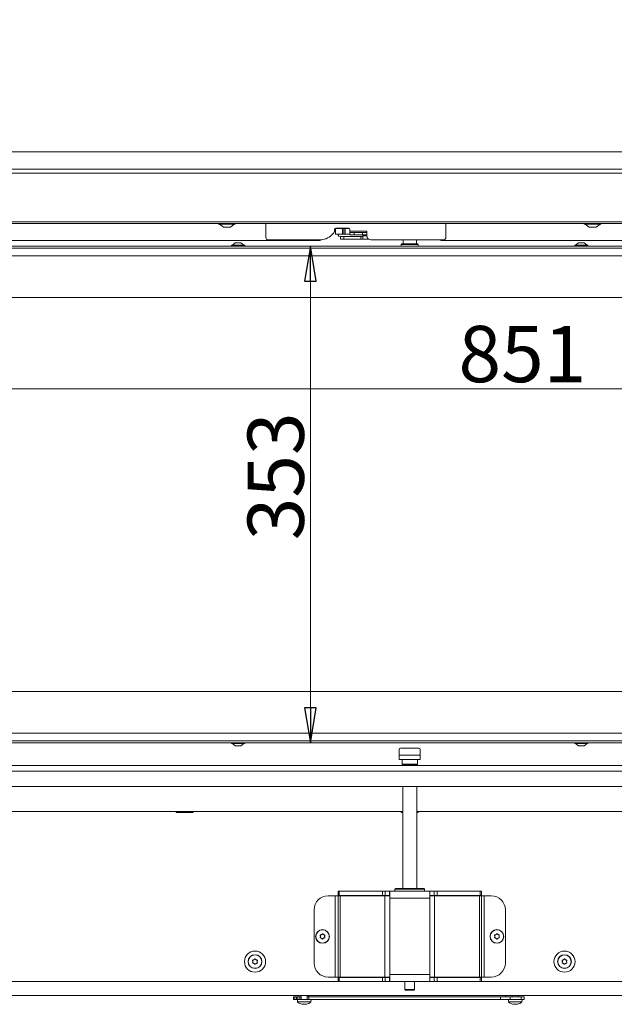
# Model space of a CAD drawing. Extents: x -3676 to -800, y 145 to 2871.
# Drawn here: x -3122 to -2699, y 1689 to 2388 of the extents above; entities that cross this region are included whole.
import ezdxf

# ---------------------------------------------------------------- set-up
doc = ezdxf.new("R2010")
doc.units = 0
doc.header["$LTSCALE"] = 5
doc.layers.add('LAYER4', color=30, linetype='Continuous')
doc.layers.add('SLD-0', color=7, linetype='Continuous')
doc.styles.add('STANDARD-BrunnerGroßer Text', font='ARIAL.TTF')
doc.dimstyles.new('STANDARD-Brunner-IIGroßer Text', dxfattribs={"dimscale": 5, "dimtxt": 8, "dimasz": 5, "dimexe": 3.175, "dimexo": 0, "dimgap": 0.762, "dimtad": 1, "dimdec": 0, "dimrnd": 1e-08, "dimtxsty": 'STANDARD-BrunnerGroßer Text', "dimblk": 'Filled-1', "dimcen": 0.09, "dimdle": 10, "dimclrd": 7, "dimclre": 7, "dimclrt": 7, "dimadec": 1, "dimazin": 2, "dimtfac": 0.666667, "dimtdec": 0, "dimtmove": 0, "dimatfit": 3, "dimldrblk": 'Filled-1', "dimfxl": 1, "dimtolj": 1, "dimlwd": 15, "dimlwe": 15, "dimarcsym": 0})

# ---------------------------------------------------------------- blocks, each defined once
blk = doc.blocks.new('Filled-1')
at = {"color": 0}
for p, q in [((0, 0), (-1, 0.167)), ((-1, 0.167), (-1, -0.167)), ((-1, 0), (0, 0)), ((-1, -0.167), (0, 0))]:
    blk.add_line(p, q, dxfattribs=at)
at = {"color": 0, "flags": 128}
blk.add_lwpolyline([(-1, -0.167), (0, 0), (-1, 0.167), (-1, -0.167)], dxfattribs=at)
at = {"color": 0}
blk.add_solid([(-1, -0.167), (0, 0), (-1, 0.167), (-1, -0.167)], dxfattribs=at)
blk = doc.blocks.new('*D22')
at = {"layer": 'Defpoints', "color": 0}
for p in [(-3630.63, 2777.65), (-2942.4, 2777.65), (-3282.86, 1695.15)]:
    blk.add_point(p, dxfattribs=at)
at = {"layer": 'SLD-0', "color": 7, "lineweight": 15}
for p, q in [((-2942.4, 2777.65), (-3646.51, 2777.65)), ((-3630.63, 1720.15), (-3630.63, 2752.65)), ((-3282.86, 1695.15), (-3646.51, 1695.15))]:
    blk.add_line(p, q, dxfattribs=at)
at = {"layer": 'SLD-0', "color": 7, "lineweight": 15, "xscale": 25, "yscale": 25, "zscale": 25}
for p, rotation in [((-3630.63, 2777.65), 90), ((-3630.63, 1695.15), 270)]:
    blk.add_blockref('Filled-1', p, dxfattribs=dict(at, rotation=rotation))
at = {"layer": 'SLD-0', "color": 7, "lineweight": 15, "insert": (-3675.32, 2258.02), "char_height": 40, "attachment_point": 2, "rotation": 90, "style": 'STANDARD-BrunnerGroßer Text'}
blk.add_mtext('\\A1;1083', dxfattribs=at)
blk = doc.blocks.new('*D23')
at = {"layer": 'Defpoints', "color": 0}
for p in [(-3269.86, 2227.55), (-3269.36, 1874.55), (-2914.94, 1874.55)]:
    blk.add_point(p, dxfattribs=at)
at = {"layer": 'SLD-0', "color": 7, "lineweight": 15}
for p, q in [((-3269.86, 2227.55), (-2899.07, 2227.55)), ((-2914.94, 2202.55), (-2914.94, 1899.55)), ((-3269.36, 1874.55), (-2899.07, 1874.55))]:
    blk.add_line(p, q, dxfattribs=at)
at = {"layer": 'SLD-0', "color": 7, "lineweight": 15, "xscale": 25, "yscale": 25, "zscale": 25}
for p, rotation in [((-2914.94, 2227.55), 90), ((-2914.94, 1874.55), 270)]:
    blk.add_blockref('Filled-1', p, dxfattribs=dict(at, rotation=rotation))
at = {"layer": 'SLD-0', "color": 7, "lineweight": 15, "insert": (-2959.63, 2063.94), "char_height": 40, "attachment_point": 2, "rotation": 90, "style": 'STANDARD-BrunnerGroßer Text'}
blk.add_mtext('\\A1;353', dxfattribs=at)
blk = doc.blocks.new('*D24')
at = {"layer": 'Defpoints', "color": 0}
for p in [(-3269.86, 2226.55), (-2418.86, 2226.55), (-2418.86, 2126.17)]:
    blk.add_point(p, dxfattribs=at)
at = {"layer": 'SLD-0', "color": 7, "lineweight": 15}
for p, q in [((-3269.86, 2226.55), (-3269.86, 2110.3)), ((-2418.86, 2226.55), (-2418.86, 2110.3)), ((-3244.86, 2126.17), (-2443.86, 2126.17))]:
    blk.add_line(p, q, dxfattribs=at)
at = {"layer": 'SLD-0', "color": 7, "lineweight": 15, "xscale": 25, "yscale": 25, "zscale": 25, "rotation": 180}
blk.add_blockref('Filled-1', (-3269.86, 2126.17), dxfattribs=at)
at = {"layer": 'SLD-0', "color": 7, "lineweight": 15, "xscale": 25, "yscale": 25, "zscale": 25}
blk.add_blockref('Filled-1', (-2418.86, 2126.17), dxfattribs=at)
at = {"layer": 'SLD-0', "color": 7, "lineweight": 15, "insert": (-2764.28, 2170.83), "char_height": 40, "attachment_point": 2, "style": 'STANDARD-BrunnerGroßer Text'}
blk.add_mtext('\\A1;851', dxfattribs=at)

msp = doc.modelspace()

# ---------------------------------------------------------------- linework, layer by layer
at = {"color": 7, "linetype": 'Continuous', "lineweight": 15}
for p, q in [((-2946.66, 2243.57), (-2946.66, 2233.87)), ((-2897.91, 2238.61), (-2897.91, 2239.37)), ((-2897.12, 2239.9), (-2897.12, 2236.1)), ((-2897.12, 2239.9), (-2892.12, 2239.9)), ((-2896.91, 2240.37), (-2887.91, 2240.37)), ((-2892.12, 2236.1), (-2892.12, 2239.9)), ((-2891.32, 2239.9), (-2892.12, 2239.9)), ((-2891.32, 2236.1), (-2891.32, 2239.9)), ((-2890.32, 2239.9), (-2891.32, 2239.9)), ((-2890.32, 2236.1), (-2890.32, 2239.9)), ((-2890.32, 2239.9), (-2887.12, 2239.9)), ((-2889.3, 2240.31), (-2889.95, 2240.37)), ((-2886.91, 2239.37), (-2886.91, 2238.07)), ((-2818.66, 2233.87), (-2818.66, 2243.57)), ((-2944.66, 2231.87), (-2908.39, 2231.87)), ((-2899.9, 2235.38), (-2898.79, 2236.49)), ((-2897.12, 2236.1), (-2892.12, 2236.1)), ((-2895.17, 2236.1), (-2895.16, 2235.45)), ((-2894.45, 2234.48), (-2893.66, 2234.38)), ((-2893.66, 2234.4), (-2893.66, 2232.4)), ((-2891.16, 2234.4), (-2893.66, 2234.4)), ((-2893.66, 2232.4), (-2891.16, 2232.4)), ((-2891.32, 2236.1), (-2892.12, 2236.1)), ((-2890.32, 2236.1), (-2891.32, 2236.1)), ((-2891.16, 2232.4), (-2891.16, 2234.4)), ((-2879.16, 2234.4), (-2891.16, 2234.4)), ((-2879.16, 2232.4), (-2891.16, 2232.4)), ((-2886.91, 2236.1), (-2890.32, 2236.1)), ((-2886.91, 2238.07), (-2886.91, 2237.07)), ((-2874.91, 2238.07), (-2886.91, 2238.07)), ((-2886.91, 2235.57), (-2886.91, 2237.07)), ((-2886.91, 2237.07), (-2883.91, 2237.07)), ((-2883.91, 2235.57), (-2886.91, 2235.57)), ((-2883.91, 2237.07), (-2883.91, 2235.57)), ((-2883.91, 2237.07), (-2877.91, 2237.07)), ((-2883.91, 2235.57), (-2877.91, 2235.57)), ((-2879.16, 2234.4), (-2879.16, 2232.4)), ((-2877.66, 2234.4), (-2879.16, 2234.4)), ((-2877.66, 2232.4), (-2879.16, 2232.4)), ((-2877.91, 2235.57), (-2877.91, 2237.07)), ((-2877.91, 2237.07), (-2874.91, 2237.07)), ((-2874.91, 2235.57), (-2877.91, 2235.57)), ((-2877.66, 2235.57), (-2877.66, 2234.9)), ((-2873.63, 2232.4), (-2877.66, 2232.4)), ((-2874.91, 2237.07), (-2874.91, 2238.07)), ((-2874.91, 2237.07), (-2874.91, 2235.57)), ((-2874.91, 2234.87), (-2874.91, 2235.57)), ((-2871.91, 2231.87), (-2820.66, 2231.87)), ((-2849.11, 2231.87), (-2849.11, 2229.05)), ((-2839.61, 2229.05), (-2839.61, 2231.87)), ((-3269.36, 2227.55), (-2419.36, 2227.55)), ((-2419.36, 2226.05), (-3269.36, 2226.05)), ((-2908.66, 2231.4), (-3147.16, 2231.4)), ((-2971.06, 2228.1), (-2971.06, 2227.55)), ((-2961.66, 2228.1), (-2971.06, 2228.1)), ((-2968.36, 2229.75), (-2970.46, 2228.1)), ((-2964.36, 2229.75), (-2968.36, 2229.75)), ((-2962.26, 2228.1), (-2964.36, 2229.75)), ((-2961.66, 2227.55), (-2961.66, 2228.1)), ((-2850.06, 2229.05), (-2850.36, 2228.75)), ((-2850.36, 2228.75), (-2850.36, 2227.55)), ((-2838.36, 2228.75), (-2850.36, 2228.75)), ((-2850.06, 2229.05), (-2838.66, 2229.05)), ((-2838.36, 2228.75), (-2838.66, 2229.05)), ((-2838.36, 2227.55), (-2838.36, 2228.75)), ((-2542.16, 2231.4), (-2821.66, 2231.4)), ((-2727.06, 2228.1), (-2727.06, 2227.55)), ((-2717.66, 2228.1), (-2727.06, 2228.1)), ((-2724.36, 2229.75), (-2726.46, 2228.1)), ((-2720.36, 2229.75), (-2724.36, 2229.75)), ((-2718.26, 2228.1), (-2720.36, 2229.75)), ((-2717.66, 2227.55), (-2717.66, 2228.1)), ((-2419.36, 2220.55), (-3269.36, 2220.55)), ((-2454.36, 2191.05), (-3234.36, 2191.05)), ((-3234.36, 1911.05), (-2513.47, 1911.05)), ((-3269.36, 1881.55), (-2419.36, 1881.55)), ((-3269.36, 1876.05), (-2419.36, 1876.05)), ((-2419.36, 1874.55), (-3269.36, 1874.55)), ((-2971.06, 1874.55), (-2971.06, 1874)), ((-2971.06, 1874), (-2964.27, 1874)), ((-2970.46, 1874), (-2968.36, 1872.35)), ((-2968.36, 1872.35), (-2965.47, 1872.35)), ((-2965.47, 1872.35), (-2964.36, 1872.35)), ((-2964.36, 1872.35), (-2962.26, 1874)), ((-2964.27, 1874), (-2961.66, 1874)), ((-2961.66, 1874), (-2961.66, 1874.55)), ((-2851.86, 1869.75), (-2851.86, 1865.75)), ((-2850.86, 1870.75), (-2844.36, 1870.75)), ((-2844.36, 1870.75), (-2837.86, 1870.75)), ((-2836.86, 1865.75), (-2836.86, 1869.75)), ((-2727.06, 1874.55), (-2727.06, 1874)), ((-2727.06, 1874), (-2717.66, 1874)), ((-2726.46, 1874), (-2724.36, 1872.35)), ((-2724.36, 1872.35), (-2720.36, 1872.35)), ((-2720.36, 1872.35), (-2718.26, 1874)), ((-2717.66, 1874), (-2717.66, 1874.55)), ((-2836.86, 1865.75), (-2851.86, 1865.75)), ((-2851.86, 1865.75), (-2851.86, 1862.75)), ((-2851.86, 1862.75), (-2836.86, 1862.75)), ((-2849.86, 1862.75), (-2849.86, 1859.45)), ((-2838.86, 1859.45), (-2838.86, 1862.75)), ((-2836.86, 1865.75), (-2836.86, 1862.75)), ((-2849.86, 1859.45), (-2849.36, 1858.95)), ((-2849.86, 1859.45), (-2838.86, 1859.45)), ((-2849.36, 1858.95), (-2849.36, 1858.55)), ((-2839.36, 1858.95), (-2849.36, 1858.95)), ((-2839.36, 1858.95), (-2838.86, 1859.45)), ((-2839.36, 1858.55), (-2839.36, 1858.95)), ((-2849.36, 1843.55), (-2849.36, 1771.15)), ((-2839.36, 1771.15), (-2839.36, 1843.55)), ((-2849.36, 1825.85), (-3150.36, 1825.85)), ((-3010.36, 1825.15), (-3010.36, 1825.85)), ((-2998.36, 1825.85), (-2998.36, 1825.15)), ((-2850.36, 1825.85), (-2850.36, 1825.15)), ((-2538.36, 1825.85), (-2839.36, 1825.85)), ((-2838.36, 1825.15), (-2838.36, 1825.85)), ((-2998.36, 1825.15), (-3010.36, 1825.15)), ((-2850.36, 1825.15), (-2849.36, 1825.15)), ((-2839.36, 1825.15), (-2838.36, 1825.15)), ((-2854.36, 1771.15), (-2854.86, 1770.65)), ((-2854.36, 1771.15), (-2854.86, 1770.65)), ((-2854.86, 1770.65), (-2854.86, 1769.15)), ((-2854.86, 1770.65), (-2854.86, 1769.15)), ((-2843.6, 1770.65), (-2854.86, 1770.65)), ((-2854.86, 1770.65), (-2833.86, 1770.65)), ((-2834.36, 1771.15), (-2854.36, 1771.15)), ((-2843.64, 1771.15), (-2834.36, 1771.15)), ((-2833.86, 1770.65), (-2834.36, 1771.15)), ((-2833.86, 1770.65), (-2834.36, 1771.15)), ((-2833.86, 1769.15), (-2833.86, 1770.65)), ((-2833.86, 1769.15), (-2833.86, 1770.65)), ((-2897.36, 1765.95), (-2902.36, 1765.95)), ((-2895.36, 1765.95), (-2897.36, 1765.95)), ((-2897.36, 1765.95), (-2897.36, 1708.15)), ((-2895.36, 1766.15), (-2895.36, 1769.15)), ((-2895.36, 1769.15), (-2894.49, 1769.15)), ((-2894.49, 1766.15), (-2895.36, 1766.15)), ((-2895.36, 1765.95), (-2893.9, 1765.95)), ((-2895.36, 1765.95), (-2895.36, 1708.15)), ((-2894.49, 1769.15), (-2894.49, 1766.15)), ((-2894.49, 1769.15), (-2863.84, 1769.15)), ((-2894.49, 1766.15), (-2863.84, 1766.15)), ((-2893.9, 1765.95), (-2862.07, 1765.95)), ((-2893.9, 1765.95), (-2893.9, 1708.15)), ((-2863.84, 1766.15), (-2863.84, 1769.15)), ((-2863.84, 1769.15), (-2861.72, 1769.15)), ((-2861.72, 1766.15), (-2863.84, 1766.15)), ((-2862.07, 1765.95), (-2862.07, 1708.15)), ((-2862.07, 1765.95), (-2858.54, 1765.95)), ((-2861.72, 1769.15), (-2861.72, 1766.15)), ((-2861.72, 1769.15), (-2858.74, 1769.15)), ((-2861.72, 1766.15), (-2858.74, 1766.15)), ((-2858.74, 1766.15), (-2858.74, 1769.15)), ((-2858.74, 1769.15), (-2858.54, 1769.15)), ((-2858.74, 1766.15), (-2858.54, 1766.15)), ((-2858.54, 1765.95), (-2858.54, 1769.15)), ((-2858.54, 1769.15), (-2848.84, 1769.15)), ((-2858.54, 1765.95), (-2858.54, 1764.15)), ((-2830.19, 1764.15), (-2858.54, 1764.15)), ((-2858.54, 1764.15), (-2858.54, 1709.95)), ((-2848.84, 1769.15), (-2839.89, 1769.15)), ((-2839.89, 1769.15), (-2830.19, 1769.15)), ((-2830.19, 1769.15), (-2830.19, 1765.95)), ((-2829.99, 1769.15), (-2830.19, 1769.15)), ((-2829.99, 1766.15), (-2830.19, 1766.15)), ((-2830.19, 1765.95), (-2830.19, 1764.15)), ((-2830.19, 1765.95), (-2826.66, 1765.95)), ((-2830.19, 1764.15), (-2830.19, 1709.95)), ((-2829.99, 1766.15), (-2829.99, 1769.15)), ((-2827.01, 1769.15), (-2829.99, 1769.15)), ((-2827.01, 1766.15), (-2829.99, 1766.15)), ((-2827.01, 1766.15), (-2827.01, 1769.15)), ((-2827.01, 1769.15), (-2824.89, 1769.15)), ((-2824.89, 1766.15), (-2827.01, 1766.15)), ((-2826.66, 1765.95), (-2826.66, 1708.15)), ((-2826.66, 1765.95), (-2794.83, 1765.95)), ((-2824.89, 1769.15), (-2824.89, 1766.15)), ((-2794.24, 1769.15), (-2824.89, 1769.15)), ((-2794.24, 1766.15), (-2824.89, 1766.15)), ((-2794.83, 1765.95), (-2794.83, 1708.15)), ((-2794.83, 1765.95), (-2793.36, 1765.95)), ((-2794.24, 1766.15), (-2794.24, 1769.15)), ((-2794.24, 1769.15), (-2793.36, 1769.15)), ((-2793.36, 1766.15), (-2794.24, 1766.15)), ((-2793.36, 1769.15), (-2793.36, 1766.15)), ((-2793.36, 1765.95), (-2793.36, 1708.15)), ((-2791.36, 1765.95), (-2793.36, 1765.95)), ((-2791.36, 1708.15), (-2791.36, 1765.95)), ((-2791.36, 1765.95), (-2786.36, 1765.95)), ((-2912.36, 1755.95), (-2912.36, 1718.15)), ((-2776.36, 1755.95), (-2776.36, 1718.15)), ((-2907.86, 1737.05), (-2907.86, 1737.05)), ((-2907.11, 1738.35), (-2907.11, 1738.35)), ((-2907.11, 1735.76), (-2907.11, 1735.76)), ((-2905.61, 1738.35), (-2905.61, 1738.35)), ((-2905.61, 1735.76), (-2905.61, 1735.76)), ((-2904.86, 1737.05), (-2904.86, 1737.05)), ((-2783.86, 1737.05), (-2783.86, 1737.05)), ((-2783.11, 1738.35), (-2783.11, 1738.35)), ((-2783.11, 1735.76), (-2783.11, 1735.76)), ((-2781.61, 1738.35), (-2781.61, 1738.35)), ((-2781.61, 1735.76), (-2781.61, 1735.76)), ((-2780.86, 1737.05), (-2780.86, 1737.05)), ((-2955.86, 1719.15), (-2955.86, 1719.15)), ((-2955.11, 1720.45), (-2955.11, 1720.45)), ((-2955.11, 1717.86), (-2955.11, 1717.86)), ((-2953.61, 1720.45), (-2953.61, 1720.45)), ((-2953.61, 1717.86), (-2953.61, 1717.86)), ((-2952.86, 1719.15), (-2952.86, 1719.15)), ((-2735.86, 1719.15), (-2735.86, 1719.15)), ((-2735.11, 1720.45), (-2735.11, 1720.45)), ((-2735.11, 1717.86), (-2735.11, 1717.86)), ((-2733.61, 1720.45), (-2733.61, 1720.45)), ((-2733.61, 1717.86), (-2733.61, 1717.86)), ((-2732.86, 1719.15), (-2732.86, 1719.15)), ((-2897.36, 1708.15), (-2902.36, 1708.15)), ((-2895.36, 1708.15), (-2897.36, 1708.15)), ((-2895.36, 1708.15), (-2893.9, 1708.15)), ((-2895.36, 1707.95), (-2895.36, 1704.95)), ((-2894.49, 1707.95), (-2895.36, 1707.95)), ((-2894.49, 1704.95), (-2894.49, 1707.95)), ((-2894.49, 1707.95), (-2863.84, 1707.95)), ((-2893.9, 1708.15), (-2862.07, 1708.15)), ((-2863.84, 1707.95), (-2863.84, 1704.95)), ((-2861.72, 1707.95), (-2863.84, 1707.95)), ((-2862.07, 1708.15), (-2858.54, 1708.15)), ((-2861.72, 1704.95), (-2861.72, 1707.95)), ((-2861.72, 1707.95), (-2858.74, 1707.95)), ((-2858.74, 1707.95), (-2858.74, 1704.95)), ((-2858.74, 1707.95), (-2858.54, 1707.95)), ((-2830.19, 1709.95), (-2858.54, 1709.95)), ((-2858.54, 1708.15), (-2858.54, 1709.95)), ((-2858.54, 1708.15), (-2858.54, 1704.95)), ((-2830.19, 1708.15), (-2830.19, 1709.95)), ((-2830.19, 1704.95), (-2830.19, 1708.15)), ((-2830.19, 1708.15), (-2826.66, 1708.15)), ((-2829.99, 1707.95), (-2830.19, 1707.95)), ((-2827.01, 1707.95), (-2829.99, 1707.95)), ((-2829.99, 1707.95), (-2829.99, 1704.95)), ((-2827.01, 1707.95), (-2827.01, 1704.95)), ((-2824.89, 1707.95), (-2827.01, 1707.95)), ((-2826.66, 1708.15), (-2794.83, 1708.15)), ((-2824.89, 1704.95), (-2824.89, 1707.95)), ((-2794.24, 1707.95), (-2824.89, 1707.95)), ((-2794.83, 1708.15), (-2793.36, 1708.15)), ((-2794.24, 1707.95), (-2794.24, 1704.95)), ((-2793.36, 1707.95), (-2794.24, 1707.95)), ((-2791.36, 1708.15), (-2793.36, 1708.15)), ((-2793.36, 1704.95), (-2793.36, 1707.95)), ((-2791.36, 1708.15), (-2786.36, 1708.15)), ((-2895.36, 1704.95), (-3275.36, 1704.95)), ((-2895.36, 1704.95), (-2894.49, 1704.95)), ((-2894.49, 1704.95), (-2863.84, 1704.95)), ((-2863.84, 1704.95), (-2861.72, 1704.95)), ((-2861.72, 1704.95), (-2858.74, 1704.95)), ((-2858.74, 1704.95), (-2858.54, 1704.95)), ((-2858.54, 1704.95), (-2830.19, 1704.95)), ((-2847.76, 1704.95), (-2847.76, 1699.45)), ((-2840.96, 1699.45), (-2840.96, 1704.95)), ((-2829.99, 1704.95), (-2830.19, 1704.95)), ((-2827.01, 1704.95), (-2829.99, 1704.95)), ((-2827.01, 1704.95), (-2824.89, 1704.95)), ((-2794.24, 1704.95), (-2824.89, 1704.95)), ((-2794.24, 1704.95), (-2793.36, 1704.95)), ((-2413.36, 1704.95), (-2793.36, 1704.95)), ((-2405.86, 1695.15), (-3282.86, 1695.15)), ((-2927.11, 1694.15), (-2927.11, 1692.15)), ((-2926.11, 1694.15), (-2927.11, 1694.15)), ((-2926.11, 1694.15), (-2926.11, 1692.15)), ((-2924.91, 1694.15), (-2926.11, 1694.15)), ((-2924.91, 1694.15), (-2924.91, 1692.15)), ((-2923.94, 1694.15), (-2924.91, 1694.15)), ((-2923.94, 1694.15), (-2923.94, 1692.15)), ((-2922.61, 1694.15), (-2923.94, 1694.15)), ((-2922.61, 1694.15), (-2922.61, 1692.15)), ((-2921.46, 1694.15), (-2922.61, 1694.15)), ((-2921.46, 1695.15), (-2921.46, 1692.15)), ((-2917.26, 1692.15), (-2917.26, 1695.15)), ((-2916.11, 1694.15), (-2917.26, 1694.15)), ((-2916.11, 1695.15), (-2916.11, 1694.15)), ((-2916.11, 1694.15), (-2916.11, 1692.15)), ((-2779.82, 1694.15), (-2916.11, 1694.15)), ((-2847.76, 1699.45), (-2847.26, 1698.95)), ((-2847.76, 1699.45), (-2840.96, 1699.45)), ((-2841.46, 1698.95), (-2847.26, 1698.95)), ((-2841.46, 1698.95), (-2840.96, 1699.45)), ((-2779.82, 1694.15), (-2779.82, 1692.15)), ((-2773.01, 1694.15), (-2779.82, 1694.15)), ((-2776.11, 1694.15), (-2776.11, 1695.15)), ((-2773.01, 1694.15), (-2773.01, 1692.15)), ((-2765.14, 1694.15), (-2773.01, 1694.15)), ((-2771.46, 1695.15), (-2771.46, 1694.15)), ((-2767.26, 1694.15), (-2767.26, 1695.15)), ((-2765.14, 1694.15), (-2765.14, 1692.15)), ((-2763.11, 1694.15), (-2765.14, 1694.15)), ((-2763.11, 1694.15), (-2763.11, 1692.15)), ((-2926.11, 1692.15), (-2927.11, 1692.15)), ((-2924.91, 1692.15), (-2926.11, 1692.15)), ((-2923.94, 1692.15), (-2924.91, 1692.15)), ((-2924.26, 1692.15), (-2924.12, 1690.52)), ((-2924.12, 1690.52), (-2914.61, 1690.52)), ((-2923.28, 1692.15), (-2923.94, 1692.15)), ((-2923.28, 1692.15), (-2916.02, 1692.15)), ((-2920.86, 1688.91), (-2920.86, 1688.82)), ((-2920.11, 1688.82), (-2920.11, 1688.82)), ((-2918.61, 1688.82), (-2918.61, 1688.82)), ((-2917.86, 1688.91), (-2917.86, 1688.82)), ((-2779.82, 1692.15), (-2916.02, 1692.15)), ((-2914.61, 1690.52), (-2914.46, 1692.15)), ((-2773.01, 1692.15), (-2779.82, 1692.15)), ((-2774.26, 1692.15), (-2774.12, 1690.52)), ((-2774.12, 1690.52), (-2769.36, 1690.52)), ((-2765.14, 1692.15), (-2773.01, 1692.15)), ((-2770.86, 1688.91), (-2770.86, 1688.82)), ((-2770.11, 1688.82), (-2770.11, 1688.82)), ((-2769.36, 1690.52), (-2764.61, 1690.52)), ((-2768.61, 1688.82), (-2768.61, 1688.82)), ((-2767.86, 1688.91), (-2767.86, 1688.82)), ((-2763.11, 1692.15), (-2765.14, 1692.15)), ((-2764.61, 1690.52), (-2764.46, 1692.15))]:
    msp.add_line(p, q, dxfattribs=at)
at = {"color": 8, "linetype": 'Continuous', "lineweight": 15}
for p, q in [((-2874.91, 2234.9), (-2877.66, 2234.9)), ((-2998.36, 1825.6), (-3010.36, 1825.6)), ((-2849.36, 1825.6), (-2850.36, 1825.6)), ((-2838.36, 1825.6), (-2839.36, 1825.6)), ((-2921.04, 1688.92), (-2921.04, 1688.9)), ((-2917.69, 1688.92), (-2917.69, 1688.9)), ((-2771.04, 1688.92), (-2771.04, 1688.9)), ((-2767.69, 1688.92), (-2767.69, 1688.9))]:
    msp.add_line(p, q, dxfattribs=at)
at = {"color": 7, "linetype": 'Continuous', "lineweight": 15, "flags": 128}
for points in [[(-2894.62, 2234.54), (-2894.55, 2234.51), (-2894.5, 2234.49)], [(-2920.87, 1688.82), (-2920.87, 1688.82), (-2920.87, 1688.82), (-2920.87, 1688.82), (-2920.87, 1688.82), (-2920.87, 1688.82), (-2920.87, 1688.82), (-2920.87, 1688.82), (-2920.86, 1688.82)], [(-2920.86, 1688.82), (-2920.86, 1688.82)], [(-2917.86, 1688.82), (-2917.86, 1688.82)], [(-2770.87, 1688.82), (-2770.87, 1688.82), (-2770.87, 1688.82), (-2770.87, 1688.82), (-2770.87, 1688.82), (-2770.87, 1688.82), (-2770.87, 1688.82), (-2770.87, 1688.82), (-2770.86, 1688.82)], [(-2770.86, 1688.82), (-2770.86, 1688.82)], [(-2767.86, 1688.82), (-2767.86, 1688.82)]]:
    msp.add_lwpolyline(points, dxfattribs=at)
at = {"color": 7, "linetype": 'Continuous', "lineweight": 15}
for centre, radius in [((-2906.36, 1737.05), 4.9), ((-2782.36, 1737.05), 4.9), ((-2906.36, 1737.05), 4.76), ((-2782.36, 1737.05), 4.76), ((-2954.36, 1719.15), 7.5), ((-2954.36, 1719.15), 4.9), ((-2954.36, 1719.15), 4.76), ((-2734.36, 1719.15), 7.5), ((-2734.36, 1719.15), 4.9), ((-2734.36, 1719.15), 4.76)]:
    msp.add_circle(centre, radius, dxfattribs=at)
for centre, radius, start, end in [((-2900.91, 2238.61), 3, 315, 0), ((-2896.91, 2239.37), 1, 90, 180), ((-2889.21, 2239.9), 0.433, 107.68072, 179.41931), ((-2887.91, 2239.37), 1, 0, 90), ((-2944.66, 2233.87), 2, 180, 270), ((-2908.66, 2232.4), 1, 270, 328.54585), ((-2908.39, 2243.87), 12, 270, 315), ((-2871.91, 2234.87), 3, 180, 270), ((-2821.66, 2232.4), 1, 212.38013, 270), ((-2820.66, 2233.87), 2, 270, 0), ((-2850.86, 1869.75), 1, 90, 180), ((-2837.86, 1869.75), 1, 0, 90), ((-2902.36, 1755.95), 10, 90, 180), ((-2786.36, 1755.95), 10, 0, 90), ((-2902.36, 1718.15), 10, 180, 270), ((-2786.36, 1718.15), 10, 270, 0), ((-2919.36, 1695.65), 7, 227.19065, 257.60707), ((-2919.36, 1695.65), 7, 282.37363, 312.80935), ((-2769.36, 1695.65), 7, 227.19065, 257.60707), ((-2769.36, 1695.65), 7, 282.37363, 312.80935)]:
    msp.add_arc(centre, radius, start, end, dxfattribs=at)
at = {"color": 8, "linetype": 'Continuous', "lineweight": 15}
msp.add_arc((-2894.36, 2234.85), 0.39, 174.94566, 256.92964, dxfattribs=at)
at = {"color": 7, "linetype": 'Continuous', "lineweight": 15}
for points, knots in [([(-2895.06, 2240.37), (-2895.11, 2240.28), (-2895.2, 2240.11), (-2895.21, 2239.92), (-2895.21, 2239.83)], [0, 0, 0, 0, 0.521721, 1, 1, 1, 1]), ([(-2895.16, 2235.45), (-2895.15, 2235.35), (-2895.14, 2235.2), (-2895.07, 2235), (-2895, 2234.85), (-2894.91, 2234.73), (-2894.77, 2234.59), (-2894.66, 2234.55), (-2894.58, 2234.53)], [0, 0, 0, 0, 0.227884, 0.353747, 0.484418, 0.617199, 0.74925, 1, 1, 1, 1]), ([(-2908.04, 1737.83), (-2908.05, 1737.85), (-2908.06, 1737.9), (-2908.06, 1737.96), (-2908.03, 1738.03), (-2907.99, 1738.08), (-2907.93, 1738.11), (-2907.89, 1738.11), (-2907.88, 1738.12)], [0, 0, 0, 0, 0.173602, 0.347939, 0.518483, 0.685896, 0.853576, 1, 1, 1, 1]), ([(-2907.88, 1735.99), (-2907.9, 1736), (-2907.94, 1736), (-2908, 1736.04), (-2908.04, 1736.1), (-2908.06, 1736.16), (-2908.06, 1736.22), (-2908.05, 1736.26), (-2908.04, 1736.28)], [0, 0, 0, 0, 0.173655, 0.347991, 0.518533, 0.685946, 0.853626, 1, 1, 1, 1]), ([(-2907.86, 1737.05), (-2907.87, 1737.15), (-2907.88, 1737.33), (-2907.94, 1737.6), (-2908.01, 1737.76), (-2908.04, 1737.83)], [0, 0, 0, 0, 0.3392744, 0.6886494, 1, 1, 1, 1]), ([(-2908.04, 1736.28), (-2908.01, 1736.36), (-2907.93, 1736.53), (-2907.88, 1736.79), (-2907.87, 1736.97), (-2907.86, 1737.05)], [0, 0, 0, 0, 0.339565, 0.688725, 1, 1, 1, 1]), ([(-2907.88, 1738.12), (-2907.69, 1738.15), (-2907.43, 1738.19), (-2907.19, 1738.31), (-2907.11, 1738.35)], [0, 0, 0, 0, 0.687999, 1, 1, 1, 1]), ([(-2907.11, 1735.76), (-2907.28, 1735.84), (-2907.53, 1735.95), (-2907.79, 1735.98), (-2907.88, 1735.99)], [0, 0, 0, 0, 0.687829, 1, 1, 1, 1]), ([(-2907.11, 1738.35), (-2906.96, 1738.46), (-2906.74, 1738.61), (-2906.58, 1738.83), (-2906.53, 1738.9)], [0, 0, 0, 0, 0.687831, 1, 1, 1, 1]), ([(-2906.53, 1735.21), (-2906.65, 1735.36), (-2906.81, 1735.57), (-2907.04, 1735.71), (-2907.11, 1735.76)], [0, 0, 0, 0, 0.687947, 1, 1, 1, 1]), ([(-2906.53, 1738.9), (-2906.52, 1738.91), (-2906.49, 1738.95), (-2906.42, 1738.98), (-2906.36, 1738.99), (-2906.29, 1738.97), (-2906.24, 1738.94), (-2906.21, 1738.91), (-2906.2, 1738.9)], [0, 0, 0, 0, 0.1735505, 0.347889, 0.5184341, 0.6858476, 0.8535271, 1, 1, 1, 1]), ([(-2906.2, 1735.21), (-2906.21, 1735.2), (-2906.24, 1735.16), (-2906.3, 1735.13), (-2906.37, 1735.12), (-2906.44, 1735.14), (-2906.49, 1735.17), (-2906.52, 1735.2), (-2906.53, 1735.21)], [0, 0, 0, 0, 0.173551, 0.347889, 0.518434, 0.685848, 0.853527, 1, 1, 1, 1]), ([(-2906.2, 1738.9), (-2906.08, 1738.75), (-2905.92, 1738.54), (-2905.69, 1738.4), (-2905.61, 1738.35)], [0, 0, 0, 0, 0.687947, 1, 1, 1, 1]), ([(-2905.61, 1735.76), (-2905.77, 1735.65), (-2905.99, 1735.49), (-2906.15, 1735.28), (-2906.2, 1735.21)], [0, 0, 0, 0, 0.687831, 1, 1, 1, 1]), ([(-2905.61, 1738.35), (-2905.45, 1738.27), (-2905.2, 1738.16), (-2904.94, 1738.13), (-2904.85, 1738.12)], [0, 0, 0, 0, 0.687829, 1, 1, 1, 1]), ([(-2904.85, 1735.99), (-2905.04, 1735.96), (-2905.3, 1735.92), (-2905.54, 1735.8), (-2905.61, 1735.76)], [0, 0, 0, 0, 0.687999, 1, 1, 1, 1]), ([(-2904.69, 1737.83), (-2904.72, 1737.75), (-2904.79, 1737.58), (-2904.85, 1737.32), (-2904.86, 1737.14), (-2904.86, 1737.05)], [0, 0, 0, 0, 0.339565, 0.688725, 1, 1, 1, 1]), ([(-2904.86, 1737.05), (-2904.86, 1736.96), (-2904.85, 1736.78), (-2904.79, 1736.51), (-2904.72, 1736.35), (-2904.69, 1736.28)], [0, 0, 0, 0, 0.3392744, 0.6886494, 1, 1, 1, 1]), ([(-2904.85, 1738.12), (-2904.83, 1738.11), (-2904.79, 1738.11), (-2904.73, 1738.07), (-2904.69, 1738.01), (-2904.67, 1737.95), (-2904.67, 1737.89), (-2904.68, 1737.85), (-2904.69, 1737.83)], [0, 0, 0, 0, 0.173655, 0.347991, 0.518533, 0.685946, 0.853626, 1, 1, 1, 1]), ([(-2904.69, 1736.28), (-2904.68, 1736.26), (-2904.67, 1736.21), (-2904.67, 1736.15), (-2904.7, 1736.08), (-2904.74, 1736.03), (-2904.79, 1736), (-2904.83, 1735.99), (-2904.85, 1735.99)], [0, 0, 0, 0, 0.1736021, 0.347939, 0.5184828, 0.6858959, 0.8535759, 1, 1, 1, 1]), ([(-2784.04, 1737.83), (-2784.05, 1737.85), (-2784.06, 1737.9), (-2784.06, 1737.96), (-2784.03, 1738.03), (-2783.99, 1738.08), (-2783.93, 1738.11), (-2783.89, 1738.11), (-2783.88, 1738.12)], [0, 0, 0, 0, 0.173602, 0.347939, 0.518483, 0.685896, 0.853576, 1, 1, 1, 1]), ([(-2783.88, 1735.99), (-2783.9, 1736), (-2783.94, 1736), (-2784, 1736.04), (-2784.04, 1736.1), (-2784.06, 1736.16), (-2784.06, 1736.22), (-2784.05, 1736.26), (-2784.04, 1736.28)], [0, 0, 0, 0, 0.173655, 0.347991, 0.518533, 0.685946, 0.853626, 1, 1, 1, 1]), ([(-2783.86, 1737.05), (-2783.87, 1737.15), (-2783.88, 1737.33), (-2783.94, 1737.6), (-2784.01, 1737.76), (-2784.04, 1737.83)], [0, 0, 0, 0, 0.3392744, 0.6886494, 1, 1, 1, 1]), ([(-2784.04, 1736.28), (-2784.01, 1736.36), (-2783.93, 1736.53), (-2783.88, 1736.79), (-2783.87, 1736.97), (-2783.86, 1737.05)], [0, 0, 0, 0, 0.339565, 0.688725, 1, 1, 1, 1]), ([(-2783.88, 1738.12), (-2783.69, 1738.15), (-2783.43, 1738.19), (-2783.19, 1738.31), (-2783.11, 1738.35)], [0, 0, 0, 0, 0.687999, 1, 1, 1, 1]), ([(-2783.11, 1735.76), (-2783.28, 1735.84), (-2783.53, 1735.95), (-2783.79, 1735.98), (-2783.88, 1735.99)], [0, 0, 0, 0, 0.687829, 1, 1, 1, 1]), ([(-2783.11, 1738.35), (-2782.96, 1738.46), (-2782.74, 1738.61), (-2782.58, 1738.83), (-2782.53, 1738.9)], [0, 0, 0, 0, 0.687831, 1, 1, 1, 1]), ([(-2782.53, 1735.21), (-2782.65, 1735.36), (-2782.81, 1735.57), (-2783.04, 1735.71), (-2783.11, 1735.76)], [0, 0, 0, 0, 0.687947, 1, 1, 1, 1]), ([(-2782.53, 1738.9), (-2782.52, 1738.91), (-2782.49, 1738.95), (-2782.42, 1738.98), (-2782.36, 1738.99), (-2782.29, 1738.97), (-2782.24, 1738.94), (-2782.21, 1738.91), (-2782.2, 1738.9)], [0, 0, 0, 0, 0.1735505, 0.347889, 0.5184341, 0.6858476, 0.8535271, 1, 1, 1, 1]), ([(-2782.2, 1735.21), (-2782.21, 1735.2), (-2782.24, 1735.16), (-2782.3, 1735.13), (-2782.37, 1735.12), (-2782.44, 1735.14), (-2782.49, 1735.17), (-2782.52, 1735.2), (-2782.53, 1735.21)], [0, 0, 0, 0, 0.173551, 0.347889, 0.518434, 0.685848, 0.853527, 1, 1, 1, 1]), ([(-2782.2, 1738.9), (-2782.08, 1738.75), (-2781.92, 1738.54), (-2781.69, 1738.4), (-2781.61, 1738.35)], [0, 0, 0, 0, 0.687947, 1, 1, 1, 1]), ([(-2781.61, 1735.76), (-2781.77, 1735.65), (-2781.99, 1735.49), (-2782.15, 1735.28), (-2782.2, 1735.21)], [0, 0, 0, 0, 0.687831, 1, 1, 1, 1]), ([(-2781.61, 1738.35), (-2781.45, 1738.27), (-2781.2, 1738.16), (-2780.94, 1738.13), (-2780.85, 1738.12)], [0, 0, 0, 0, 0.687829, 1, 1, 1, 1]), ([(-2780.85, 1735.99), (-2781.04, 1735.96), (-2781.3, 1735.92), (-2781.54, 1735.8), (-2781.61, 1735.76)], [0, 0, 0, 0, 0.687999, 1, 1, 1, 1]), ([(-2780.69, 1737.83), (-2780.72, 1737.75), (-2780.79, 1737.58), (-2780.85, 1737.32), (-2780.86, 1737.14), (-2780.86, 1737.05)], [0, 0, 0, 0, 0.339565, 0.688725, 1, 1, 1, 1]), ([(-2780.86, 1737.05), (-2780.86, 1736.96), (-2780.85, 1736.78), (-2780.79, 1736.51), (-2780.72, 1736.35), (-2780.69, 1736.28)], [0, 0, 0, 0, 0.3392744, 0.6886494, 1, 1, 1, 1]), ([(-2780.85, 1738.12), (-2780.83, 1738.11), (-2780.79, 1738.11), (-2780.73, 1738.07), (-2780.69, 1738.01), (-2780.67, 1737.95), (-2780.67, 1737.89), (-2780.68, 1737.85), (-2780.69, 1737.83)], [0, 0, 0, 0, 0.173655, 0.347991, 0.518533, 0.685946, 0.853626, 1, 1, 1, 1]), ([(-2780.69, 1736.28), (-2780.68, 1736.26), (-2780.67, 1736.21), (-2780.67, 1736.15), (-2780.7, 1736.08), (-2780.74, 1736.03), (-2780.79, 1736), (-2780.83, 1735.99), (-2780.85, 1735.99)], [0, 0, 0, 0, 0.1736021, 0.347939, 0.5184828, 0.6858959, 0.8535759, 1, 1, 1, 1]), ([(-2955.11, 1720.45), (-2954.96, 1720.56), (-2954.74, 1720.71), (-2954.58, 1720.93), (-2954.53, 1721)], [0, 0, 0, 0, 0.687831, 1, 1, 1, 1]), ([(-2954.53, 1721), (-2954.52, 1721.01), (-2954.49, 1721.05), (-2954.42, 1721.08), (-2954.36, 1721.09), (-2954.29, 1721.07), (-2954.24, 1721.04), (-2954.21, 1721.01), (-2954.2, 1721)], [0, 0, 0, 0, 0.173551, 0.347889, 0.518434, 0.685848, 0.853527, 1, 1, 1, 1]), ([(-2954.2, 1721), (-2954.08, 1720.85), (-2953.92, 1720.64), (-2953.69, 1720.5), (-2953.61, 1720.45)], [0, 0, 0, 0, 0.687947, 1, 1, 1, 1]), ([(-2735.11, 1720.45), (-2734.96, 1720.56), (-2734.74, 1720.71), (-2734.58, 1720.93), (-2734.53, 1721)], [0, 0, 0, 0, 0.687831, 1, 1, 1, 1]), ([(-2734.53, 1721), (-2734.52, 1721.01), (-2734.49, 1721.05), (-2734.42, 1721.08), (-2734.36, 1721.09), (-2734.29, 1721.07), (-2734.24, 1721.04), (-2734.21, 1721.01), (-2734.2, 1721)], [0, 0, 0, 0, 0.173551, 0.347889, 0.518434, 0.685848, 0.853527, 1, 1, 1, 1]), ([(-2734.2, 1721), (-2734.08, 1720.85), (-2733.92, 1720.64), (-2733.69, 1720.5), (-2733.61, 1720.45)], [0, 0, 0, 0, 0.687947, 1, 1, 1, 1]), ([(-2956.04, 1719.93), (-2956.05, 1719.95), (-2956.06, 1720), (-2956.06, 1720.06), (-2956.03, 1720.13), (-2955.99, 1720.18), (-2955.93, 1720.21), (-2955.89, 1720.21), (-2955.88, 1720.22)], [0, 0, 0, 0, 0.173602, 0.347939, 0.518483, 0.685896, 0.853576, 1, 1, 1, 1]), ([(-2955.88, 1718.09), (-2955.9, 1718.1), (-2955.94, 1718.1), (-2956, 1718.14), (-2956.04, 1718.2), (-2956.06, 1718.26), (-2956.06, 1718.32), (-2956.05, 1718.36), (-2956.04, 1718.38)], [0, 0, 0, 0, 0.173655, 0.347991, 0.518533, 0.685946, 0.853626, 1, 1, 1, 1]), ([(-2955.86, 1719.15), (-2955.88, 1719.34), (-2955.9, 1719.61), (-2956.01, 1719.86), (-2956.04, 1719.93)], [0, 0, 0, 0, 0.687868, 1, 1, 1, 1]), ([(-2956.04, 1718.38), (-2955.97, 1718.55), (-2955.88, 1718.8), (-2955.87, 1719.07), (-2955.86, 1719.15)], [0, 0, 0, 0, 0.6879732, 1, 1, 1, 1]), ([(-2955.88, 1720.22), (-2955.69, 1720.25), (-2955.43, 1720.29), (-2955.19, 1720.41), (-2955.11, 1720.45)], [0, 0, 0, 0, 0.687999, 1, 1, 1, 1]), ([(-2955.11, 1717.86), (-2955.28, 1717.94), (-2955.53, 1718.05), (-2955.79, 1718.08), (-2955.88, 1718.09)], [0, 0, 0, 0, 0.6878291, 1, 1, 1, 1]), ([(-2954.53, 1717.31), (-2954.65, 1717.46), (-2954.81, 1717.67), (-2955.04, 1717.81), (-2955.11, 1717.86)], [0, 0, 0, 0, 0.6879474, 1, 1, 1, 1]), ([(-2954.2, 1717.31), (-2954.21, 1717.3), (-2954.24, 1717.26), (-2954.3, 1717.23), (-2954.37, 1717.22), (-2954.44, 1717.24), (-2954.49, 1717.27), (-2954.52, 1717.3), (-2954.53, 1717.31)], [0, 0, 0, 0, 0.173551, 0.347889, 0.518434, 0.685848, 0.853527, 1, 1, 1, 1]), ([(-2953.61, 1717.86), (-2953.77, 1717.75), (-2953.99, 1717.59), (-2954.15, 1717.38), (-2954.2, 1717.31)], [0, 0, 0, 0, 0.687831, 1, 1, 1, 1]), ([(-2953.61, 1720.45), (-2953.45, 1720.37), (-2953.2, 1720.26), (-2952.94, 1720.23), (-2952.85, 1720.22)], [0, 0, 0, 0, 0.687829, 1, 1, 1, 1]), ([(-2952.85, 1718.09), (-2953.04, 1718.06), (-2953.3, 1718.02), (-2953.54, 1717.9), (-2953.61, 1717.86)], [0, 0, 0, 0, 0.687999, 1, 1, 1, 1]), ([(-2952.69, 1719.93), (-2952.76, 1719.76), (-2952.85, 1719.51), (-2952.86, 1719.24), (-2952.86, 1719.15)], [0, 0, 0, 0, 0.6879732, 1, 1, 1, 1]), ([(-2952.86, 1719.15), (-2952.85, 1718.97), (-2952.83, 1718.7), (-2952.72, 1718.45), (-2952.69, 1718.38)], [0, 0, 0, 0, 0.687868, 1, 1, 1, 1]), ([(-2952.85, 1720.22), (-2952.83, 1720.21), (-2952.79, 1720.21), (-2952.73, 1720.17), (-2952.69, 1720.11), (-2952.67, 1720.05), (-2952.67, 1719.99), (-2952.68, 1719.95), (-2952.69, 1719.93)], [0, 0, 0, 0, 0.173655, 0.347991, 0.518533, 0.685946, 0.853626, 1, 1, 1, 1]), ([(-2952.69, 1718.38), (-2952.68, 1718.36), (-2952.67, 1718.31), (-2952.67, 1718.25), (-2952.7, 1718.18), (-2952.74, 1718.13), (-2952.79, 1718.1), (-2952.83, 1718.09), (-2952.85, 1718.09)], [0, 0, 0, 0, 0.1736021, 0.347939, 0.5184828, 0.6858959, 0.8535759, 1, 1, 1, 1]), ([(-2736.04, 1719.93), (-2736.05, 1719.95), (-2736.06, 1720), (-2736.06, 1720.06), (-2736.03, 1720.13), (-2735.99, 1720.18), (-2735.93, 1720.21), (-2735.89, 1720.21), (-2735.88, 1720.22)], [0, 0, 0, 0, 0.173602, 0.347939, 0.518483, 0.685896, 0.853576, 1, 1, 1, 1]), ([(-2735.88, 1718.09), (-2735.9, 1718.1), (-2735.94, 1718.1), (-2736, 1718.14), (-2736.04, 1718.2), (-2736.06, 1718.26), (-2736.06, 1718.32), (-2736.05, 1718.36), (-2736.04, 1718.38)], [0, 0, 0, 0, 0.173655, 0.347991, 0.518533, 0.685946, 0.853626, 1, 1, 1, 1]), ([(-2735.86, 1719.15), (-2735.88, 1719.34), (-2735.9, 1719.61), (-2736.01, 1719.86), (-2736.04, 1719.93)], [0, 0, 0, 0, 0.687868, 1, 1, 1, 1]), ([(-2736.04, 1718.38), (-2735.97, 1718.55), (-2735.88, 1718.8), (-2735.87, 1719.07), (-2735.86, 1719.15)], [0, 0, 0, 0, 0.6879732, 1, 1, 1, 1]), ([(-2735.88, 1720.22), (-2735.69, 1720.25), (-2735.43, 1720.29), (-2735.19, 1720.41), (-2735.11, 1720.45)], [0, 0, 0, 0, 0.687999, 1, 1, 1, 1]), ([(-2735.11, 1717.86), (-2735.28, 1717.94), (-2735.53, 1718.05), (-2735.79, 1718.08), (-2735.88, 1718.09)], [0, 0, 0, 0, 0.6878291, 1, 1, 1, 1]), ([(-2734.53, 1717.31), (-2734.65, 1717.46), (-2734.81, 1717.67), (-2735.04, 1717.81), (-2735.11, 1717.86)], [0, 0, 0, 0, 0.6879474, 1, 1, 1, 1]), ([(-2734.2, 1717.31), (-2734.21, 1717.3), (-2734.24, 1717.26), (-2734.3, 1717.23), (-2734.37, 1717.22), (-2734.44, 1717.24), (-2734.49, 1717.27), (-2734.52, 1717.3), (-2734.53, 1717.31)], [0, 0, 0, 0, 0.173551, 0.347889, 0.518434, 0.685848, 0.853527, 1, 1, 1, 1]), ([(-2733.61, 1717.86), (-2733.77, 1717.75), (-2733.99, 1717.59), (-2734.15, 1717.38), (-2734.2, 1717.31)], [0, 0, 0, 0, 0.687831, 1, 1, 1, 1]), ([(-2733.61, 1720.45), (-2733.45, 1720.37), (-2733.2, 1720.26), (-2732.94, 1720.23), (-2732.85, 1720.22)], [0, 0, 0, 0, 0.687829, 1, 1, 1, 1]), ([(-2732.85, 1718.09), (-2733.04, 1718.06), (-2733.3, 1718.02), (-2733.54, 1717.9), (-2733.61, 1717.86)], [0, 0, 0, 0, 0.687999, 1, 1, 1, 1]), ([(-2732.69, 1719.93), (-2732.76, 1719.76), (-2732.85, 1719.51), (-2732.86, 1719.24), (-2732.86, 1719.15)], [0, 0, 0, 0, 0.6879732, 1, 1, 1, 1]), ([(-2732.86, 1719.15), (-2732.85, 1718.97), (-2732.83, 1718.7), (-2732.72, 1718.45), (-2732.69, 1718.38)], [0, 0, 0, 0, 0.687868, 1, 1, 1, 1]), ([(-2732.85, 1720.22), (-2732.83, 1720.21), (-2732.79, 1720.21), (-2732.73, 1720.17), (-2732.69, 1720.11), (-2732.67, 1720.05), (-2732.67, 1719.99), (-2732.68, 1719.95), (-2732.69, 1719.93)], [0, 0, 0, 0, 0.173655, 0.347991, 0.518533, 0.685946, 0.853626, 1, 1, 1, 1]), ([(-2732.69, 1718.38), (-2732.68, 1718.36), (-2732.67, 1718.31), (-2732.67, 1718.25), (-2732.7, 1718.18), (-2732.74, 1718.13), (-2732.79, 1718.1), (-2732.83, 1718.09), (-2732.85, 1718.09)], [0, 0, 0, 0, 0.1736021, 0.347939, 0.5184828, 0.6858959, 0.8535759, 1, 1, 1, 1]), ([(-2921.04, 1688.9), (-2921.05, 1688.91), (-2921.06, 1688.92), (-2921.06, 1688.92), (-2921.03, 1688.93), (-2920.99, 1688.92), (-2920.93, 1688.91), (-2920.89, 1688.91), (-2920.88, 1688.9)], [0, 0, 0, 0, 0.173602, 0.347939, 0.518483, 0.685896, 0.853576, 1, 1, 1, 1]), ([(-2920.86, 1688.82), (-2920.87, 1688.82), (-2920.88, 1688.82), (-2920.94, 1688.85), (-2921.01, 1688.89), (-2921.04, 1688.9)], [0, 0, 0, 0, 0.3392744, 0.6886494, 1, 1, 1, 1]), ([(-2920.88, 1688.9), (-2920.69, 1688.87), (-2920.43, 1688.82), (-2920.19, 1688.82), (-2920.11, 1688.82)], [0, 0, 0, 0, 0.687999, 1, 1, 1, 1]), ([(-2920.11, 1688.82), (-2919.96, 1688.82), (-2919.74, 1688.83), (-2919.58, 1688.89), (-2919.53, 1688.9)], [0, 0, 0, 0, 0.687831, 1, 1, 1, 1]), ([(-2919.53, 1688.9), (-2919.52, 1688.91), (-2919.49, 1688.92), (-2919.42, 1688.92), (-2919.36, 1688.93), (-2919.29, 1688.92), (-2919.24, 1688.91), (-2919.21, 1688.91), (-2919.2, 1688.9)], [0, 0, 0, 0, 0.1735505, 0.347889, 0.5184341, 0.6858476, 0.8535271, 1, 1, 1, 1]), ([(-2919.2, 1688.9), (-2919.08, 1688.87), (-2918.92, 1688.82), (-2918.69, 1688.82), (-2918.61, 1688.82)], [0, 0, 0, 0, 0.687947, 1, 1, 1, 1]), ([(-2918.61, 1688.82), (-2918.45, 1688.82), (-2918.2, 1688.83), (-2917.94, 1688.89), (-2917.85, 1688.9)], [0, 0, 0, 0, 0.687829, 1, 1, 1, 1]), ([(-2917.69, 1688.9), (-2917.72, 1688.89), (-2917.79, 1688.85), (-2917.85, 1688.82), (-2917.86, 1688.82), (-2917.86, 1688.82)], [0, 0, 0, 0, 0.339565, 0.688725, 1, 1, 1, 1]), ([(-2917.85, 1688.9), (-2917.83, 1688.91), (-2917.79, 1688.92), (-2917.73, 1688.92), (-2917.69, 1688.93), (-2917.67, 1688.92), (-2917.67, 1688.91), (-2917.68, 1688.91), (-2917.69, 1688.9)], [0, 0, 0, 0, 0.173655, 0.347991, 0.518533, 0.685946, 0.853626, 1, 1, 1, 1]), ([(-2771.04, 1688.9), (-2771.05, 1688.91), (-2771.06, 1688.92), (-2771.06, 1688.92), (-2771.03, 1688.93), (-2770.99, 1688.92), (-2770.93, 1688.91), (-2770.89, 1688.91), (-2770.88, 1688.9)], [0, 0, 0, 0, 0.173602, 0.347939, 0.518483, 0.685896, 0.853576, 1, 1, 1, 1]), ([(-2770.86, 1688.82), (-2770.87, 1688.82), (-2770.88, 1688.82), (-2770.94, 1688.85), (-2771.01, 1688.89), (-2771.04, 1688.9)], [0, 0, 0, 0, 0.339274, 0.688649, 1, 1, 1, 1]), ([(-2770.88, 1688.9), (-2770.69, 1688.87), (-2770.43, 1688.82), (-2770.19, 1688.82), (-2770.11, 1688.82)], [0, 0, 0, 0, 0.6879986, 1, 1, 1, 1]), ([(-2770.11, 1688.82), (-2769.96, 1688.82), (-2769.74, 1688.83), (-2769.58, 1688.89), (-2769.53, 1688.9)], [0, 0, 0, 0, 0.687831, 1, 1, 1, 1]), ([(-2769.53, 1688.9), (-2769.52, 1688.91), (-2769.49, 1688.92), (-2769.42, 1688.92), (-2769.36, 1688.93), (-2769.29, 1688.92), (-2769.24, 1688.91), (-2769.21, 1688.91), (-2769.2, 1688.9)], [0, 0, 0, 0, 0.1735505, 0.347889, 0.5184341, 0.6858476, 0.8535271, 1, 1, 1, 1]), ([(-2769.2, 1688.9), (-2769.08, 1688.87), (-2768.92, 1688.82), (-2768.69, 1688.82), (-2768.61, 1688.82)], [0, 0, 0, 0, 0.6879474, 1, 1, 1, 1]), ([(-2768.61, 1688.82), (-2768.45, 1688.82), (-2768.2, 1688.83), (-2767.94, 1688.89), (-2767.85, 1688.9)], [0, 0, 0, 0, 0.6878291, 1, 1, 1, 1]), ([(-2767.69, 1688.9), (-2767.72, 1688.89), (-2767.79, 1688.85), (-2767.85, 1688.82), (-2767.86, 1688.82), (-2767.86, 1688.82)], [0, 0, 0, 0, 0.339565, 0.688725, 1, 1, 1, 1]), ([(-2767.85, 1688.9), (-2767.83, 1688.91), (-2767.79, 1688.92), (-2767.73, 1688.92), (-2767.69, 1688.93), (-2767.67, 1688.92), (-2767.67, 1688.91), (-2767.68, 1688.91), (-2767.69, 1688.9)], [0, 0, 0, 0, 0.173655, 0.347991, 0.518533, 0.685946, 0.853626, 1, 1, 1, 1])]:
    msp.add_open_spline(points, degree=3, knots=knots, dxfattribs=at)
msp.add_open_spline([(-2877.66, 2234.9), (-2877.66, 2234.58), (-2877.66, 2233.92), (-2877.66, 2233.1), (-2877.66, 2232.52), (-2877.66, 2232.44), (-2877.66, 2232.4)], degree=3, dxfattribs=at)
at = {"layer": 'LAYER4', "linetype": 'Continuous', "lineweight": 15}
for p, q in [((-2357.41, 2294.55), (-3331.31, 2294.55)), ((-3318.97, 2282.21), (-2369.76, 2282.21)), ((-3316.14, 2279.38), (-2372.59, 2279.38)), ((-3281.5, 2244.74), (-2407.22, 2244.74)), ((-3280.36, 2243.57), (-2408.36, 2243.57)), ((-2980.26, 2243.57), (-2980.26, 2243.02)), ((-2980.26, 2243.02), (-2968.46, 2243.02)), ((-2979.66, 2243.02), (-2976.86, 2241.07)), ((-2976.86, 2241.07), (-2971.86, 2241.07)), ((-2971.86, 2241.07), (-2969.06, 2243.02)), ((-2968.46, 2243.02), (-2968.46, 2243.57)), ((-2720.26, 2243.57), (-2720.26, 2243.02)), ((-2720.26, 2243.02), (-2708.46, 2243.02)), ((-2719.66, 2243.02), (-2716.86, 2241.07)), ((-2716.86, 2241.07), (-2711.86, 2241.07)), ((-2711.86, 2241.07), (-2709.06, 2243.02)), ((-2708.46, 2243.02), (-2708.46, 2243.57)), ((-3318, 1854.55), (-2370.72, 1854.55)), ((-3313.35, 1858.55), (-2375.38, 1858.55)), ((-3318, 1843.55), (-2370.72, 1843.55))]:
    msp.add_line(p, q, dxfattribs=at)

# ---------------------------------------------------------------- dimensions: what is measured, and where the dimension line sits
at = {"layer": 'SLD-0', "lineweight": 15}
for base, p1, p2, picture, middle in [((-3630.63269905, 2777.65461346), (-3282.86474986, 1695.15461346), (-2942.40244378, 2777.65461346), '*D22', (-3630.63269905, 2258.017034)), ((-2914.94, 1874.55), (-3269.86, 2227.55), (-3269.36, 1874.55), '*D23', (-2914.94, 2063.94))]:
    dim = msp.add_linear_dim(base=base, p1=p1, p2=p2, angle=90, dimstyle='STANDARD-Brunner-IIGroßer Text', override={"dimtxsty": 'STANDARD-BrunnerGroßer Text'}, dxfattribs=at)
    dim.commit()
    dim.dimension.update_dxf_attribs({"geometry": picture, "text_midpoint": middle, "dimtype": 160})
dim = msp.add_linear_dim(base=(-2418.86, 2126.17), p1=(-3269.86, 2226.55), p2=(-2418.86, 2226.55), dimstyle='STANDARD-Brunner-IIGroßer Text', override={"dimtxsty": 'STANDARD-BrunnerGroßer Text'}, dxfattribs=at)
dim.commit()
dim.dimension.update_dxf_attribs({"geometry": '*D24', "text_midpoint": (-2764.28, 2126.17), "dimtype": 160})

doc.saveas('drawing.dxf')
